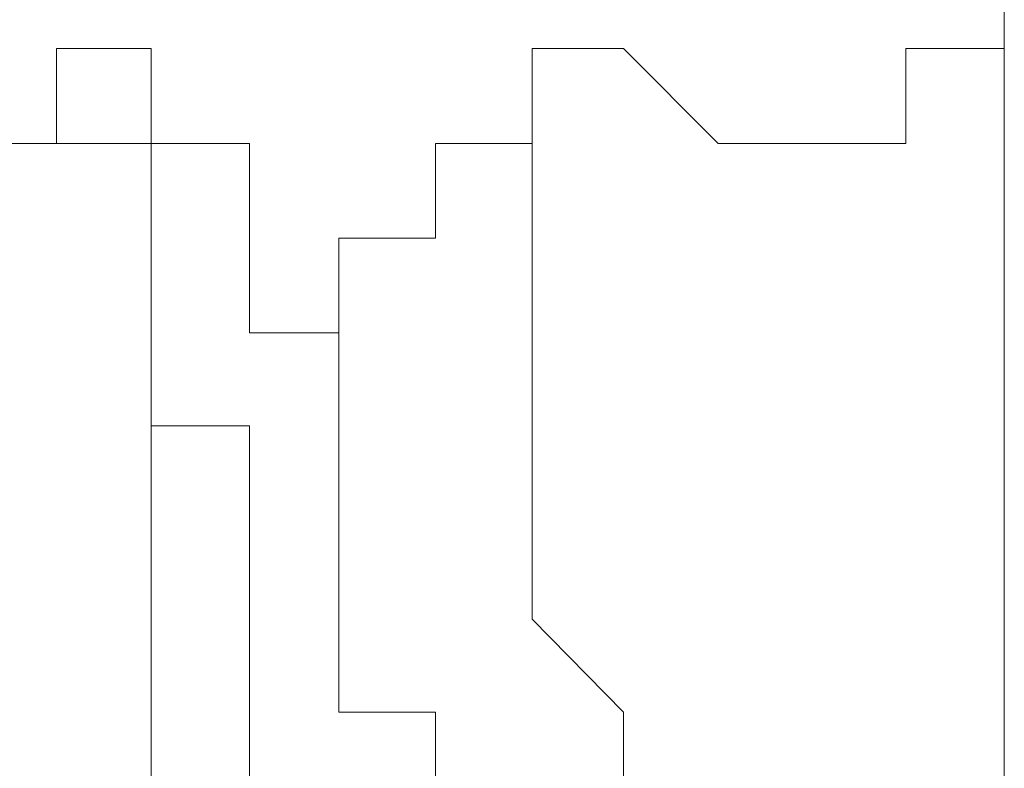
# Model space of a CAD drawing. Units: inches. Extents: x 6.9 to 89.9, y 222 to 281.2.
# Drawn here: x 71.6 to 71.7, y 252.1 to 252.2 of the extents above; entities that cross this region are included whole.
import ezdxf

# ---------------------------------------------------------------- set-up
doc = ezdxf.new("R2010")
doc.units = ezdxf.units.IN
doc.header["$MEASUREMENT"] = 0
doc.layers.add('图层 1', color=7, linetype='Continuous')

msp = doc.modelspace()

# ---------------------------------------------------------------- linework, layer by layer
at = {"layer": '图层 1', "lineweight": 9}
for points in [[(71.654886, 251.772573), (71.654886, 252.237317)], [(71.561868, 252.153601), (71.561868, 252.153601)], [(71.561868, 252.153601), (71.561868, 252.153601)], [(71.561868, 252.153601), (71.561868, 252.153601)], [(71.561868, 252.153601), (71.561868, 252.153601)], [(71.561868, 252.153601), (71.561868, 252.153601)], [(71.561868, 252.153601), (71.561868, 252.153601)], [(71.561868, 252.153601), (71.561868, 252.153601)], [(71.561868, 252.153601), (71.561868, 252.153601)], [(71.561868, 252.153601), (71.561868, 252.153601)], [(71.561868, 252.153601), (71.561868, 252.144299)], [(71.57117, 252.153601), (71.561868, 252.153601)], [(71.561868, 252.153601), (71.561868, 252.153601)], [(71.561868, 252.153601), (71.561868, 252.153601)], [(71.561868, 252.153601), (71.561868, 252.153601)], [(71.561868, 252.153601), (71.561868, 252.153601)], [(71.561868, 252.153601), (71.561868, 252.153601)], [(71.561868, 252.153601), (71.561868, 252.153601)], [(71.561868, 252.153601), (71.561868, 252.153601)], [(71.561868, 252.153601), (71.561868, 252.153601)], [(71.561868, 252.153601), (71.561868, 252.153601)], [(71.561868, 252.153601), (71.561868, 252.153601)], [(71.561868, 252.153601), (71.561868, 252.153601)], [(71.561868, 252.153601), (71.561868, 252.153601)], [(71.561868, 252.153601), (71.561868, 252.153601)], [(71.561868, 252.153601), (71.561868, 252.153601)], [(71.561868, 252.153601), (71.561868, 252.153601)], [(71.561868, 252.153601), (71.561868, 252.153601)], [(71.561868, 252.153601), (71.561868, 252.153601)], [(71.561868, 252.153601), (71.561868, 252.153601)], [(71.561868, 252.153601), (71.561868, 252.153601)], [(71.561868, 252.153601), (71.561868, 252.153601)], [(71.561868, 252.153601), (71.561868, 252.153601)], [(71.561868, 252.153601), (71.561868, 252.153601)], [(71.561868, 252.153601), (71.561868, 252.153601)], [(71.561868, 252.153601), (71.561868, 252.153601)], [(71.561868, 252.153601), (71.561868, 252.153601)], [(71.561868, 252.153601), (71.561868, 252.153601)], [(71.561868, 252.153601), (71.561868, 252.153601)], [(71.561868, 252.153601), (71.561868, 252.153601)], [(71.561868, 252.153601), (71.561868, 252.153601)], [(71.561868, 252.153601), (71.561868, 252.153601)], [(71.561868, 252.153601), (71.561868, 252.153601)], [(71.561868, 252.153601), (71.561868, 252.153601)], [(71.561868, 252.153601), (71.561868, 252.153601)], [(71.561868, 252.153601), (71.561868, 252.153601)], [(71.561868, 252.153601), (71.561868, 252.153601)], [(71.561868, 252.153601), (71.561868, 252.153601)], [(71.561868, 252.153601), (71.561868, 252.153601)], [(71.561868, 252.153601), (71.561868, 252.153601)], [(71.561868, 252.153601), (71.561868, 252.153601)], [(71.561868, 252.144299), (71.561868, 252.153601)], [(71.57117, 252.153601), (71.57117, 252.153601)], [(71.57117, 252.153601), (71.57117, 252.153601)], [(71.57117, 252.153601), (71.57117, 252.153601)], [(71.57117, 252.153601), (71.57117, 252.153601)], [(71.57117, 252.153601), (71.57117, 252.153601)], [(71.57117, 252.153601), (71.57117, 252.153601)], [(71.57117, 252.153601), (71.57117, 252.153601)], [(71.57117, 252.153601), (71.57117, 252.153601)], [(71.57117, 252.144299), (71.57117, 252.153601)], [(71.57117, 252.153601), (71.57117, 252.153601)], [(71.57117, 252.153601), (71.57117, 252.153601)], [(71.57117, 252.153601), (71.57117, 252.153601)], [(71.57117, 252.153601), (71.57117, 252.153601)], [(71.57117, 252.153601), (71.57117, 252.153601)], [(71.57117, 252.153601), (71.57117, 252.153601)], [(71.57117, 252.153601), (71.57117, 252.153601)], [(71.57117, 252.153601), (71.57117, 252.153601)], [(71.57117, 252.153601), (71.57117, 252.153601)], [(71.57117, 252.153601), (71.57117, 252.153601)], [(71.57117, 252.153601), (71.57117, 252.153601)], [(71.57117, 252.153601), (71.57117, 252.153601)], [(71.57117, 252.153601), (71.57117, 252.153601)], [(71.57117, 252.153601), (71.57117, 252.153601)], [(71.57117, 252.153601), (71.57117, 252.153601)], [(71.57117, 252.153601), (71.57117, 252.153601)], [(71.57117, 252.153601), (71.57117, 252.153601)], [(71.57117, 252.153601), (71.57117, 252.153601)], [(71.57117, 252.153601), (71.57117, 252.153601)], [(71.57117, 252.153601), (71.57117, 252.153601)], [(71.57117, 252.153601), (71.57117, 252.153601)], [(71.57117, 252.153601), (71.57117, 252.153601)], [(71.57117, 252.153601), (71.57117, 252.153601)], [(71.57117, 252.153601), (71.57117, 252.153601)], [(71.57117, 252.153601), (71.57117, 252.153601)], [(71.57117, 252.153601), (71.57117, 252.153601)], [(71.57117, 252.153601), (71.57117, 252.153601)], [(71.57117, 252.153601), (71.57117, 252.153601)], [(71.57117, 252.153601), (71.57117, 252.153601)], [(71.57117, 252.153601), (71.57117, 252.153601)], [(71.57117, 252.153601), (71.57117, 252.153601)], [(71.57117, 252.153601), (71.57117, 252.153601)], [(71.57117, 252.153601), (71.57117, 252.153601)], [(71.57117, 252.153601), (71.57117, 252.153601)], [(71.57117, 252.153601), (71.57117, 252.153601)], [(71.57117, 252.153601), (71.57117, 252.153601)], [(71.57117, 252.153601), (71.57117, 252.153601)], [(71.57117, 252.153601), (71.57117, 252.153601)], [(71.57117, 252.144299), (71.57117, 252.153601)], [(71.608549, 252.153601), (71.608549, 252.153601)], [(71.608549, 252.153601), (71.608549, 252.153601)], [(71.608549, 252.153601), (71.608549, 252.153601)], [(71.608549, 252.153601), (71.608549, 252.153601)], [(71.608549, 252.153601), (71.608549, 252.153601)], [(71.608549, 252.153601), (71.608549, 252.153601)], [(71.608549, 252.153601), (71.608549, 252.153601)], [(71.608549, 252.153601), (71.608549, 252.153601)], [(71.608549, 252.153601), (71.608549, 252.153601)], [(71.608549, 252.153601), (71.608549, 252.144299)], [(71.617506, 252.153601), (71.608549, 252.153601)], [(71.608549, 252.153601), (71.608549, 252.153601)], [(71.608549, 252.153601), (71.608549, 252.153601)], [(71.608549, 252.153601), (71.608549, 252.153601)], [(71.608549, 252.153601), (71.608549, 252.153601)], [(71.608549, 252.153601), (71.608549, 252.153601)], [(71.608549, 252.153601), (71.608549, 252.153601)], [(71.608549, 252.153601), (71.608549, 252.153601)], [(71.608549, 252.153601), (71.608549, 252.153601)], [(71.608549, 252.153601), (71.608549, 252.153601)], [(71.608549, 252.153601), (71.608549, 252.153601)], [(71.608549, 252.153601), (71.608549, 252.153601)], [(71.608549, 252.153601), (71.608549, 252.153601)], [(71.608549, 252.153601), (71.608549, 252.153601)], [(71.608549, 252.153601), (71.608549, 252.153601)], [(71.608549, 252.153601), (71.608549, 252.153601)], [(71.608549, 252.153601), (71.608549, 252.153601)], [(71.608549, 252.153601), (71.608549, 252.153601)], [(71.608549, 252.153601), (71.608549, 252.153601)], [(71.608549, 252.153601), (71.608549, 252.153601)], [(71.608549, 252.153601), (71.608549, 252.153601)], [(71.608549, 252.153601), (71.608549, 252.153601)], [(71.608549, 252.153601), (71.608549, 252.153601)], [(71.608549, 252.153601), (71.608549, 252.153601)], [(71.608549, 252.153601), (71.608549, 252.153601)], [(71.608549, 252.153601), (71.608549, 252.153601)], [(71.608549, 252.153601), (71.608549, 252.153601)], [(71.608549, 252.153601), (71.608549, 252.153601)], [(71.608549, 252.153601), (71.608549, 252.153601)], [(71.608549, 252.153601), (71.608549, 252.153601)], [(71.608549, 252.153601), (71.608549, 252.153601)], [(71.608549, 252.153601), (71.608549, 252.153601)], [(71.608549, 252.153601), (71.608549, 252.153601)], [(71.608549, 252.153601), (71.608549, 252.153601)], [(71.608549, 252.153601), (71.608549, 252.153601)], [(71.608549, 252.153601), (71.608549, 252.153601)], [(71.608549, 252.153601), (71.608549, 252.153601)], [(71.608549, 252.153601), (71.608549, 252.153601)], [(71.608549, 252.153601), (71.608549, 252.153601)], [(71.608549, 252.153601), (71.608549, 252.153601)], [(71.608549, 252.153601), (71.608549, 252.153601)], [(71.608549, 252.153601), (71.608549, 252.153601)], [(71.608549, 252.153601), (71.608549, 252.153601)], [(71.608549, 252.153601), (71.608549, 252.153601)], [(71.608549, 252.153601), (71.608549, 252.153601)], [(71.608549, 252.153601), (71.608549, 252.153601)], [(71.608549, 252.153601), (71.608549, 252.153601)], [(71.608549, 252.153601), (71.608549, 252.153601)], [(71.608549, 252.153601), (71.608549, 252.153601)], [(71.608549, 252.144299), (71.608549, 252.153601)], [(71.626808, 252.144299), (71.617506, 252.153601)], [(71.654886, 252.153601), (71.645239, 252.153601)], [(71.645239, 252.153601), (71.645239, 252.144299)], [(71.561868, 252.144299), (71.552738, 252.144299)], [(71.561868, 252.144299), (71.561868, 252.144299)], [(71.561868, 252.144299), (71.561868, 252.144299)], [(71.561868, 252.144299), (71.561868, 252.144299)], [(71.561868, 252.144299), (71.561868, 252.144299)], [(71.561868, 252.144299), (71.561868, 252.144299)], [(71.561868, 252.144299), (71.561868, 252.144299)], [(71.561868, 252.144299), (71.561868, 252.144299)], [(71.561868, 252.144299), (71.561868, 252.144299)], [(71.561868, 252.144299), (71.561868, 252.144299)], [(71.561868, 252.144299), (71.561868, 252.144299)], [(71.561868, 252.144299), (71.561868, 252.144299)], [(71.561868, 252.144299), (71.561868, 252.144299)], [(71.561868, 252.144299), (71.561868, 252.144299)], [(71.561868, 252.144299), (71.561868, 252.144299)], [(71.561868, 252.144299), (71.561868, 252.144299)], [(71.561868, 252.144299), (71.561868, 252.144299)], [(71.561868, 252.144299), (71.561868, 252.144299)], [(71.561868, 252.144299), (71.561868, 252.144299)], [(71.561868, 252.144299), (71.561868, 252.144299)], [(71.561868, 252.144299), (71.561868, 252.144299)], [(71.561868, 252.144299), (71.561868, 252.144299)], [(71.561868, 252.144299), (71.561868, 252.144299)], [(71.561868, 252.144299), (71.561868, 252.144299)], [(71.561868, 252.144299), (71.561868, 252.144299)], [(71.561868, 252.144299), (71.561868, 252.144299)], [(71.561868, 252.144299), (71.561868, 252.144299)], [(71.561868, 252.144299), (71.561868, 252.144299)], [(71.561868, 252.144299), (71.561868, 252.144299)], [(71.561868, 252.144299), (71.561868, 252.144299)], [(71.561868, 252.144299), (71.561868, 252.144299)], [(71.561868, 252.144299), (71.561868, 252.144299)], [(71.561868, 252.144299), (71.561868, 252.144299)], [(71.561868, 252.144299), (71.561868, 252.144299)], [(71.561868, 252.144299), (71.561868, 252.144299)], [(71.561868, 252.144299), (71.561868, 252.144299)], [(71.561868, 252.144299), (71.561868, 252.144299)], [(71.561868, 252.144299), (71.561868, 252.144299)], [(71.561868, 252.144299), (71.561868, 252.144299)], [(71.561868, 252.144299), (71.561868, 252.144299)], [(71.561868, 252.144299), (71.561868, 252.144299)], [(71.561868, 252.144299), (71.561868, 252.144299)], [(71.561868, 252.144299), (71.561868, 252.144299)], [(71.561868, 252.144299), (71.561868, 252.144299)], [(71.561868, 252.144299), (71.561868, 252.144299)], [(71.561868, 252.144299), (71.561868, 252.144299)], [(71.561868, 252.144299), (71.561868, 252.144299)], [(71.561868, 252.144299), (71.561868, 252.144299)], [(71.561868, 252.144299), (71.561868, 252.144299)], [(71.561868, 252.144299), (71.561868, 252.144299)], [(71.561868, 252.144299), (71.561868, 252.144299)], [(71.561868, 252.144299), (71.561868, 252.144299)], [(71.57117, 252.144299), (71.561868, 252.144299)], [(71.57117, 252.144299), (71.57117, 252.144299)], [(71.57117, 252.144299), (71.57117, 252.144299)], [(71.57117, 252.144299), (71.57117, 252.144299)], [(71.57117, 252.144299), (71.57117, 252.144299)], [(71.57117, 252.144299), (71.57117, 252.144299)], [(71.57117, 252.144299), (71.57117, 252.144299)], [(71.57117, 252.144299), (71.57117, 252.144299)], [(71.57117, 252.144299), (71.57117, 252.144299)], [(71.57117, 252.144299), (71.57117, 252.144299)], [(71.57117, 252.144299), (71.57117, 252.144299)], [(71.57117, 252.144299), (71.57117, 252.144299)], [(71.57117, 252.144299), (71.57117, 252.144299)], [(71.57117, 252.144299), (71.57117, 252.144299)], [(71.57117, 252.144299), (71.57117, 252.144299)], [(71.580816, 252.144299), (71.57117, 252.144299)], [(71.57117, 252.144299), (71.57117, 252.144299)], [(71.57117, 252.144299), (71.57117, 252.144299)], [(71.57117, 252.144299), (71.57117, 252.144299)], [(71.57117, 252.144299), (71.57117, 252.144299)], [(71.57117, 252.144299), (71.57117, 252.144299)], [(71.57117, 252.144299), (71.57117, 252.144299)], [(71.57117, 252.144299), (71.57117, 252.144299)], [(71.57117, 252.144299), (71.57117, 252.144299)], [(71.57117, 252.144299), (71.57117, 252.144299)], [(71.57117, 252.144299), (71.57117, 252.144299)], [(71.57117, 252.144299), (71.57117, 252.144299)], [(71.57117, 252.144299), (71.57117, 252.144299)], [(71.57117, 252.144299), (71.57117, 252.144299)], [(71.57117, 252.144299), (71.57117, 252.144299)], [(71.57117, 252.144299), (71.57117, 252.144299)], [(71.57117, 252.144299), (71.57117, 252.144299)], [(71.57117, 252.144299), (71.57117, 252.144299)], [(71.57117, 252.144299), (71.57117, 252.144299)], [(71.57117, 252.144299), (71.57117, 252.144299)], [(71.57117, 252.144299), (71.57117, 252.144299)], [(71.57117, 252.144299), (71.57117, 252.144299)], [(71.57117, 252.144299), (71.57117, 252.144299)], [(71.57117, 252.144299), (71.57117, 252.144299)], [(71.57117, 252.144299), (71.57117, 252.144299)], [(71.57117, 252.144299), (71.57117, 252.144299)], [(71.57117, 252.144299), (71.57117, 252.144299)], [(71.57117, 252.144299), (71.57117, 252.144299)], [(71.57117, 252.144299), (71.57117, 252.144299)], [(71.57117, 252.144299), (71.57117, 252.144299)], [(71.57117, 252.144299), (71.57117, 252.144299)], [(71.57117, 252.134997), (71.57117, 252.144299)], [(71.57117, 252.134997), (71.57117, 252.144299)], [(71.580816, 252.144299), (71.580816, 252.144299)], [(71.580816, 252.144299), (71.580816, 252.144299)], [(71.580816, 252.144299), (71.580816, 252.144299)], [(71.580816, 252.144299), (71.580816, 252.144299)], [(71.580816, 252.144299), (71.580816, 252.144299)], [(71.580816, 252.144299), (71.580816, 252.144299)], [(71.580816, 252.144299), (71.580816, 252.144299)], [(71.580816, 252.144299), (71.580816, 252.144299)], [(71.580816, 252.144299), (71.580816, 252.144299)], [(71.580816, 252.144299), (71.580816, 252.144299)], [(71.580816, 252.144299), (71.580816, 252.144299)], [(71.580816, 252.144299), (71.580816, 252.144299)], [(71.580816, 252.134997), (71.580816, 252.144299)], [(71.599075, 252.144299), (71.599075, 252.144299)], [(71.599075, 252.144299), (71.599075, 252.144299)], [(71.599075, 252.144299), (71.599075, 252.144299)], [(71.599075, 252.144299), (71.599075, 252.144299)], [(71.599075, 252.144299), (71.599075, 252.144299)], [(71.599075, 252.144299), (71.599075, 252.144299)], [(71.599075, 252.144299), (71.599075, 252.144299)], [(71.599075, 252.144299), (71.599075, 252.144299)], [(71.599075, 252.144299), (71.599075, 252.144299)], [(71.599075, 252.144299), (71.599075, 252.144299)], [(71.599075, 252.144299), (71.599075, 252.144299)], [(71.599075, 252.144299), (71.599075, 252.144299)], [(71.599075, 252.144299), (71.599075, 252.144299)], [(71.599075, 252.144299), (71.599075, 252.144299)], [(71.599075, 252.144299), (71.599075, 252.144299)], [(71.599075, 252.144299), (71.599075, 252.144299)], [(71.599075, 252.144299), (71.599075, 252.144299)], [(71.599075, 252.144299), (71.599075, 252.144299)], [(71.599075, 252.144299), (71.599075, 252.144299)], [(71.599075, 252.144299), (71.599075, 252.144299)], [(71.599075, 252.144299), (71.599075, 252.144299)], [(71.599075, 252.144299), (71.599075, 252.144299)], [(71.599075, 252.144299), (71.599075, 252.144299)], [(71.599075, 252.144299), (71.599075, 252.144299)], [(71.608549, 252.144299), (71.599075, 252.144299)], [(71.599075, 252.144299), (71.599075, 252.134997)], [(71.608549, 252.144299), (71.608549, 252.144299)], [(71.608549, 252.144299), (71.608549, 252.144299)], [(71.608549, 252.144299), (71.608549, 252.144299)], [(71.608549, 252.144299), (71.608549, 252.144299)], [(71.608549, 252.144299), (71.608549, 252.144299)], [(71.608549, 252.144299), (71.608549, 252.144299)], [(71.608549, 252.144299), (71.608549, 252.144299)], [(71.608549, 252.144299), (71.608549, 252.144299)], [(71.608549, 252.144299), (71.608549, 252.144299)], [(71.608549, 252.144299), (71.608549, 252.144299)], [(71.608549, 252.144299), (71.608549, 252.144299)], [(71.608549, 252.144299), (71.608549, 252.144299)], [(71.608549, 252.144299), (71.608549, 252.144299)], [(71.608549, 252.144299), (71.608549, 252.144299)], [(71.608549, 252.144299), (71.608549, 252.144299)], [(71.608549, 252.144299), (71.608549, 252.144299)], [(71.608549, 252.144299), (71.608549, 252.144299)], [(71.608549, 252.144299), (71.608549, 252.144299)], [(71.608549, 252.144299), (71.608549, 252.144299)], [(71.608549, 252.144299), (71.608549, 252.144299)], [(71.608549, 252.144299), (71.608549, 252.144299)], [(71.608549, 252.144299), (71.608549, 252.144299)], [(71.608549, 252.144299), (71.608549, 252.144299)], [(71.608549, 252.144299), (71.608549, 252.144299)], [(71.608549, 252.144299), (71.608549, 252.144299)], [(71.608549, 252.144299), (71.608549, 252.144299)], [(71.608549, 252.144299), (71.608549, 252.144299)], [(71.608549, 252.144299), (71.608549, 252.144299)], [(71.608549, 252.144299), (71.608549, 252.144299)], [(71.608549, 252.144299), (71.608549, 252.144299)], [(71.608549, 252.144299), (71.608549, 252.144299)], [(71.608549, 252.144299), (71.608549, 252.144299)], [(71.608549, 252.144299), (71.608549, 252.144299)], [(71.608549, 252.134997), (71.608549, 252.144299)], [(71.626808, 252.144299), (71.645239, 252.144299)], [(71.57117, 252.134997), (71.57117, 252.134997)], [(71.57117, 252.134997), (71.57117, 252.134997)], [(71.57117, 252.134997), (71.57117, 252.134997)], [(71.57117, 252.134997), (71.57117, 252.134997)], [(71.57117, 252.134997), (71.57117, 252.134997)], [(71.57117, 252.134997), (71.57117, 252.134997)], [(71.57117, 252.134997), (71.57117, 252.134997)], [(71.57117, 252.134997), (71.57117, 252.134997)], [(71.57117, 252.134997), (71.57117, 252.134997)], [(71.57117, 252.134997), (71.57117, 252.134997)], [(71.57117, 252.134997), (71.57117, 252.134997)], [(71.57117, 252.134997), (71.57117, 252.134997)], [(71.57117, 252.134997), (71.57117, 252.134997)], [(71.57117, 252.134997), (71.57117, 252.134997)], [(71.57117, 252.134997), (71.57117, 252.134997)], [(71.57117, 252.134997), (71.57117, 252.134997)], [(71.57117, 252.134997), (71.57117, 252.134997)], [(71.57117, 252.134997), (71.57117, 252.134997)], [(71.57117, 252.134997), (71.57117, 252.134997)], [(71.57117, 252.134997), (71.57117, 252.134997)], [(71.57117, 252.134997), (71.57117, 252.134997)], [(71.57117, 252.134997), (71.57117, 252.134997)], [(71.57117, 252.134997), (71.57117, 252.134997)], [(71.57117, 252.134997), (71.57117, 252.134997)], [(71.57117, 252.134997), (71.57117, 252.134997)], [(71.57117, 252.134997), (71.57117, 252.134997)], [(71.57117, 252.134997), (71.57117, 252.134997)], [(71.57117, 252.134997), (71.57117, 252.134997)], [(71.57117, 252.134997), (71.57117, 252.134997)], [(71.57117, 252.134997), (71.57117, 252.134997)], [(71.57117, 252.134997), (71.57117, 252.134997)], [(71.57117, 252.134997), (71.57117, 252.134997)], [(71.57117, 252.134997), (71.57117, 252.134997)], [(71.57117, 252.134997), (71.57117, 252.134997)], [(71.57117, 252.134997), (71.57117, 252.134997)], [(71.57117, 252.134997), (71.57117, 252.134997)], [(71.57117, 252.134997), (71.57117, 252.134997)], [(71.57117, 252.134997), (71.57117, 252.134997)], [(71.57117, 252.134997), (71.57117, 252.134997)], [(71.57117, 252.134997), (71.57117, 252.134997)], [(71.57117, 252.134997), (71.57117, 252.134997)], [(71.57117, 252.134997), (71.57117, 252.134997)], [(71.57117, 252.134997), (71.57117, 252.134997)], [(71.57117, 252.134997), (71.57117, 252.134997)], [(71.57117, 252.125696), (71.57117, 252.134997)], [(71.57117, 252.125696), (71.57117, 252.134997)], [(71.580816, 252.134997), (71.580816, 252.134997)], [(71.580816, 252.134997), (71.580816, 252.134997)], [(71.580816, 252.134997), (71.580816, 252.134997)], [(71.580816, 252.134997), (71.580816, 252.134997)], [(71.580816, 252.134997), (71.580816, 252.134997)], [(71.580816, 252.134997), (71.580816, 252.134997)], [(71.580816, 252.134997), (71.580816, 252.134997)], [(71.580816, 252.134997), (71.580816, 252.134997)], [(71.580816, 252.134997), (71.580816, 252.134997)], [(71.580816, 252.134997), (71.580816, 252.134997)], [(71.580816, 252.134997), (71.580816, 252.134997)], [(71.580816, 252.134997), (71.580816, 252.134997)], [(71.580816, 252.134997), (71.580816, 252.134997)], [(71.580816, 252.134997), (71.580816, 252.134997)], [(71.580816, 252.134997), (71.580816, 252.134997)], [(71.580816, 252.134997), (71.580816, 252.134997)], [(71.580816, 252.134997), (71.580816, 252.134997)], [(71.580816, 252.134997), (71.580816, 252.134997)], [(71.580816, 252.134997), (71.580816, 252.134997)], [(71.580816, 252.134997), (71.580816, 252.134997)], [(71.580816, 252.134997), (71.580816, 252.134997)], [(71.580816, 252.134997), (71.580816, 252.134997)], [(71.580816, 252.134997), (71.580816, 252.134997)], [(71.580816, 252.134997), (71.580816, 252.134997)], [(71.580816, 252.134997), (71.580816, 252.134997)], [(71.580816, 252.134997), (71.580816, 252.134997)], [(71.580816, 252.134997), (71.580816, 252.134997)], [(71.580816, 252.134997), (71.580816, 252.134997)], [(71.580816, 252.125696), (71.580816, 252.134997)], [(71.589601, 252.134997), (71.589601, 252.134997)], [(71.589601, 252.134997), (71.589601, 252.134997)], [(71.589601, 252.134997), (71.589601, 252.134997)], [(71.599075, 252.134997), (71.589601, 252.134997)], [(71.589601, 252.134997), (71.589601, 252.125696)], [(71.599075, 252.134997), (71.599075, 252.134997)], [(71.599075, 252.134997), (71.599075, 252.134997)], [(71.599075, 252.134997), (71.599075, 252.134997)], [(71.599075, 252.134997), (71.599075, 252.134997)], [(71.599075, 252.134997), (71.599075, 252.134997)], [(71.599075, 252.134997), (71.599075, 252.134997)], [(71.599075, 252.134997), (71.599075, 252.134997)], [(71.599075, 252.134997), (71.599075, 252.134997)], [(71.599075, 252.134997), (71.599075, 252.134997)], [(71.599075, 252.134997), (71.599075, 252.134997)], [(71.599075, 252.134997), (71.599075, 252.134997)], [(71.599075, 252.134997), (71.599075, 252.134997)], [(71.599075, 252.134997), (71.599075, 252.134997)], [(71.599075, 252.134997), (71.599075, 252.134997)], [(71.599075, 252.134997), (71.599075, 252.134997)], [(71.599075, 252.134997), (71.599075, 252.134997)], [(71.599075, 252.134997), (71.599075, 252.134997)], [(71.599075, 252.134997), (71.599075, 252.134997)], [(71.599075, 252.134997), (71.599075, 252.134997)], [(71.599075, 252.134997), (71.599075, 252.134997)], [(71.599075, 252.134997), (71.599075, 252.134997)], [(71.599075, 252.134997), (71.599075, 252.134997)], [(71.599075, 252.134997), (71.599075, 252.134997)], [(71.599075, 252.134997), (71.599075, 252.134997)], [(71.599075, 252.134997), (71.599075, 252.134997)], [(71.608549, 252.134997), (71.608549, 252.134997)], [(71.608549, 252.134997), (71.608549, 252.134997)], [(71.608549, 252.134997), (71.608549, 252.134997)], [(71.608549, 252.134997), (71.608549, 252.134997)], [(71.608549, 252.134997), (71.608549, 252.134997)], [(71.608549, 252.134997), (71.608549, 252.134997)], [(71.608549, 252.134997), (71.608549, 252.134997)], [(71.608549, 252.134997), (71.608549, 252.134997)], [(71.608549, 252.134997), (71.608549, 252.134997)], [(71.608549, 252.134997), (71.608549, 252.134997)], [(71.608549, 252.134997), (71.608549, 252.134997)], [(71.608549, 252.134997), (71.608549, 252.134997)], [(71.608549, 252.134997), (71.608549, 252.134997)], [(71.608549, 252.134997), (71.608549, 252.134997)], [(71.608549, 252.134997), (71.608549, 252.134997)], [(71.608549, 252.134997), (71.608549, 252.134997)], [(71.608549, 252.134997), (71.608549, 252.134997)], [(71.608549, 252.134997), (71.608549, 252.134997)], [(71.608549, 252.134997), (71.608549, 252.134997)], [(71.608549, 252.134997), (71.608549, 252.134997)], [(71.608549, 252.134997), (71.608549, 252.134997)], [(71.608549, 252.125696), (71.608549, 252.134997)], [(71.57117, 252.125696), (71.57117, 252.125696)], [(71.57117, 252.125696), (71.57117, 252.125696)], [(71.57117, 252.125696), (71.57117, 252.125696)], [(71.57117, 252.125696), (71.57117, 252.125696)], [(71.57117, 252.125696), (71.57117, 252.125696)], [(71.57117, 252.125696), (71.57117, 252.125696)], [(71.57117, 252.125696), (71.57117, 252.125696)], [(71.57117, 252.125696), (71.57117, 252.125696)], [(71.57117, 252.125696), (71.57117, 252.125696)], [(71.57117, 252.125696), (71.57117, 252.125696)], [(71.57117, 252.125696), (71.57117, 252.125696)], [(71.57117, 252.125696), (71.57117, 252.125696)], [(71.57117, 252.125696), (71.57117, 252.125696)], [(71.57117, 252.125696), (71.57117, 252.125696)], [(71.57117, 252.125696), (71.57117, 252.125696)], [(71.57117, 252.125696), (71.57117, 252.125696)], [(71.57117, 252.125696), (71.57117, 252.125696)], [(71.57117, 252.125696), (71.57117, 252.125696)], [(71.57117, 252.125696), (71.57117, 252.125696)], [(71.57117, 252.125696), (71.57117, 252.125696)], [(71.57117, 252.125696), (71.57117, 252.125696)], [(71.57117, 252.125696), (71.57117, 252.125696)], [(71.57117, 252.125696), (71.57117, 252.125696)], [(71.57117, 252.125696), (71.57117, 252.125696)], [(71.57117, 252.125696), (71.57117, 252.125696)], [(71.57117, 252.125696), (71.57117, 252.125696)], [(71.57117, 252.125696), (71.57117, 252.125696)], [(71.57117, 252.125696), (71.57117, 252.125696)], [(71.57117, 252.125696), (71.57117, 252.125696)], [(71.57117, 252.125696), (71.57117, 252.125696)], [(71.57117, 252.125696), (71.57117, 252.125696)], [(71.57117, 252.125696), (71.57117, 252.125696)], [(71.57117, 252.125696), (71.57117, 252.125696)], [(71.57117, 252.125696), (71.57117, 252.125696)], [(71.57117, 252.125696), (71.57117, 252.125696)], [(71.57117, 252.125696), (71.57117, 252.125696)], [(71.57117, 252.116566), (71.57117, 252.125696)], [(71.57117, 252.116566), (71.57117, 252.125696)], [(71.580816, 252.125696), (71.580816, 252.125696)], [(71.580816, 252.125696), (71.580816, 252.125696)], [(71.580816, 252.125696), (71.580816, 252.125696)], [(71.580816, 252.125696), (71.580816, 252.125696)], [(71.580816, 252.125696), (71.580816, 252.125696)], [(71.580816, 252.125696), (71.580816, 252.125696)], [(71.589601, 252.125696), (71.580816, 252.125696)], [(71.589601, 252.125696), (71.589601, 252.125696)], [(71.589601, 252.125696), (71.589601, 252.125696)], [(71.589601, 252.125696), (71.589601, 252.125696)], [(71.589601, 252.125696), (71.589601, 252.125696)], [(71.589601, 252.125696), (71.589601, 252.125696)], [(71.589601, 252.125696), (71.589601, 252.125696)], [(71.589601, 252.125696), (71.589601, 252.125696)], [(71.589601, 252.125696), (71.589601, 252.125696)], [(71.589601, 252.125696), (71.589601, 252.125696)], [(71.589601, 252.125696), (71.589601, 252.125696)], [(71.589601, 252.125696), (71.589601, 252.125696)], [(71.589601, 252.125696), (71.589601, 252.125696)], [(71.589601, 252.125696), (71.589601, 252.125696)], [(71.589601, 252.125696), (71.589601, 252.125696)], [(71.589601, 252.125696), (71.589601, 252.125696)], [(71.589601, 252.125696), (71.589601, 252.125696)], [(71.589601, 252.125696), (71.589601, 252.125696)], [(71.589601, 252.125696), (71.589601, 252.125696)], [(71.589601, 252.125696), (71.589601, 252.125696)], [(71.589601, 252.125696), (71.589601, 252.125696)], [(71.589601, 252.125696), (71.589601, 252.125696)], [(71.589601, 252.125696), (71.589601, 252.125696)], [(71.589601, 252.125696), (71.589601, 252.125696)], [(71.589601, 252.125696), (71.589601, 252.125696)], [(71.589601, 252.125696), (71.589601, 252.125696)], [(71.589601, 252.125696), (71.589601, 252.125696)], [(71.589601, 252.125696), (71.589601, 252.125696)], [(71.589601, 252.125696), (71.589601, 252.125696)], [(71.589601, 252.125696), (71.589601, 252.125696)], [(71.589601, 252.125696), (71.589601, 252.125696)], [(71.589601, 252.125696), (71.589601, 252.125696)], [(71.589601, 252.125696), (71.589601, 252.125696)], [(71.589601, 252.125696), (71.589601, 252.125696)], [(71.589601, 252.125696), (71.589601, 252.125696)], [(71.589601, 252.125696), (71.589601, 252.125696)], [(71.589601, 252.125696), (71.589601, 252.125696)], [(71.589601, 252.125696), (71.589601, 252.125696)], [(71.589601, 252.125696), (71.589601, 252.125696)], [(71.589601, 252.125696), (71.589601, 252.125696)], [(71.589601, 252.125696), (71.589601, 252.125696)], [(71.589601, 252.125696), (71.589601, 252.125696)], [(71.589601, 252.125696), (71.589601, 252.125696)], [(71.589601, 252.125696), (71.589601, 252.125696)], [(71.589601, 252.125696), (71.589601, 252.125696)], [(71.589601, 252.125696), (71.589601, 252.125696)], [(71.589601, 252.125696), (71.589601, 252.125696)], [(71.589601, 252.125696), (71.589601, 252.125696)], [(71.589601, 252.116566), (71.589601, 252.125696)], [(71.608549, 252.125696), (71.608549, 252.125696)], [(71.608549, 252.125696), (71.608549, 252.125696)], [(71.608549, 252.125696), (71.608549, 252.125696)], [(71.608549, 252.125696), (71.608549, 252.125696)], [(71.608549, 252.125696), (71.608549, 252.125696)], [(71.608549, 252.125696), (71.608549, 252.125696)], [(71.608549, 252.125696), (71.608549, 252.125696)], [(71.608549, 252.125696), (71.608549, 252.125696)], [(71.608549, 252.125696), (71.608549, 252.125696)], [(71.608549, 252.125696), (71.608549, 252.125696)], [(71.608549, 252.125696), (71.608549, 252.125696)], [(71.608549, 252.125696), (71.608549, 252.125696)], [(71.608549, 252.125696), (71.608549, 252.125696)], [(71.608549, 252.125696), (71.608549, 252.125696)], [(71.608549, 252.125696), (71.608549, 252.125696)], [(71.608549, 252.125696), (71.608549, 252.125696)], [(71.608549, 252.125696), (71.608549, 252.125696)], [(71.608549, 252.125696), (71.608549, 252.125696)], [(71.608549, 252.116566), (71.608549, 252.125696)], [(71.57117, 252.116566), (71.57117, 252.116566)], [(71.57117, 252.116566), (71.57117, 252.116566)], [(71.57117, 252.116566), (71.57117, 252.116566)], [(71.57117, 252.116566), (71.57117, 252.116566)], [(71.57117, 252.116566), (71.57117, 252.116566)], [(71.57117, 252.116566), (71.57117, 252.116566)], [(71.57117, 252.116566), (71.57117, 252.116566)], [(71.57117, 252.116566), (71.57117, 252.116566)], [(71.57117, 252.116566), (71.57117, 252.116566)], [(71.57117, 252.116566), (71.57117, 252.116566)], [(71.57117, 252.116566), (71.57117, 252.116566)], [(71.57117, 252.116566), (71.57117, 252.116566)], [(71.57117, 252.116566), (71.57117, 252.116566)], [(71.57117, 252.116566), (71.57117, 252.116566)], [(71.57117, 252.116566), (71.57117, 252.116566)], [(71.57117, 252.116566), (71.57117, 252.116566)], [(71.57117, 252.116566), (71.57117, 252.116566)], [(71.57117, 252.116566), (71.57117, 252.116566)], [(71.57117, 252.116566), (71.57117, 252.116566)], [(71.57117, 252.116566), (71.57117, 252.116566)], [(71.57117, 252.116566), (71.57117, 252.116566)], [(71.57117, 252.116566), (71.57117, 252.116566)], [(71.57117, 252.116566), (71.57117, 252.116566)], [(71.580816, 252.116566), (71.57117, 252.116566)], [(71.57117, 252.107092), (71.57117, 252.116566)], [(71.580816, 252.116566), (71.580816, 252.116566)], [(71.580816, 252.116566), (71.580816, 252.116566)], [(71.580816, 252.116566), (71.580816, 252.116566)], [(71.580816, 252.116566), (71.580816, 252.116566)], [(71.580816, 252.116566), (71.580816, 252.116566)], [(71.580816, 252.116566), (71.580816, 252.116566)], [(71.580816, 252.116566), (71.580816, 252.116566)], [(71.580816, 252.116566), (71.580816, 252.116566)], [(71.580816, 252.107092), (71.580816, 252.116566)], [(71.589601, 252.116566), (71.589601, 252.116566)], [(71.589601, 252.116566), (71.589601, 252.116566)], [(71.589601, 252.116566), (71.589601, 252.116566)], [(71.589601, 252.116566), (71.589601, 252.116566)], [(71.589601, 252.116566), (71.589601, 252.116566)], [(71.589601, 252.116566), (71.589601, 252.116566)], [(71.589601, 252.116566), (71.589601, 252.116566)], [(71.589601, 252.116566), (71.589601, 252.116566)], [(71.589601, 252.116566), (71.589601, 252.116566)], [(71.589601, 252.116566), (71.589601, 252.116566)], [(71.589601, 252.116566), (71.589601, 252.116566)], [(71.589601, 252.116566), (71.589601, 252.116566)], [(71.589601, 252.116566), (71.589601, 252.116566)], [(71.589601, 252.116566), (71.589601, 252.116566)], [(71.589601, 252.116566), (71.589601, 252.116566)], [(71.589601, 252.116566), (71.589601, 252.116566)], [(71.589601, 252.116566), (71.589601, 252.116566)], [(71.589601, 252.116566), (71.589601, 252.116566)], [(71.589601, 252.116566), (71.589601, 252.116566)], [(71.589601, 252.116566), (71.589601, 252.116566)], [(71.589601, 252.116566), (71.589601, 252.116566)], [(71.589601, 252.116566), (71.589601, 252.116566)], [(71.589601, 252.116566), (71.589601, 252.116566)], [(71.589601, 252.116566), (71.589601, 252.116566)], [(71.589601, 252.116566), (71.589601, 252.116566)], [(71.589601, 252.116566), (71.589601, 252.116566)], [(71.589601, 252.116566), (71.589601, 252.116566)], [(71.589601, 252.116566), (71.589601, 252.116566)], [(71.589601, 252.116566), (71.589601, 252.116566)], [(71.589601, 252.116566), (71.589601, 252.116566)], [(71.589601, 252.116566), (71.589601, 252.116566)], [(71.589601, 252.116566), (71.589601, 252.116566)], [(71.589601, 252.116566), (71.589601, 252.116566)], [(71.589601, 252.116566), (71.589601, 252.116566)], [(71.589601, 252.116566), (71.589601, 252.116566)], [(71.589601, 252.116566), (71.589601, 252.116566)], [(71.589601, 252.116566), (71.589601, 252.116566)], [(71.589601, 252.116566), (71.589601, 252.116566)], [(71.589601, 252.116566), (71.589601, 252.116566)], [(71.589601, 252.116566), (71.589601, 252.116566)], [(71.589601, 252.116566), (71.589601, 252.116566)], [(71.589601, 252.116566), (71.589601, 252.116566)], [(71.589601, 252.116566), (71.589601, 252.116566)], [(71.589601, 252.116566), (71.589601, 252.116566)], [(71.589601, 252.116566), (71.589601, 252.116566)], [(71.589601, 252.116566), (71.589601, 252.116566)], [(71.589601, 252.107092), (71.589601, 252.116566)], [(71.608549, 252.116566), (71.608549, 252.116566)], [(71.608549, 252.116566), (71.608549, 252.116566)], [(71.608549, 252.116566), (71.608549, 252.116566)], [(71.608549, 252.116566), (71.608549, 252.116566)], [(71.608549, 252.116566), (71.608549, 252.116566)], [(71.608549, 252.116566), (71.608549, 252.116566)], [(71.608549, 252.116566), (71.608549, 252.116566)], [(71.608549, 252.116566), (71.608549, 252.116566)], [(71.608549, 252.116566), (71.608549, 252.116566)], [(71.608549, 252.116566), (71.608549, 252.116566)], [(71.608549, 252.116566), (71.608549, 252.116566)], [(71.608549, 252.116566), (71.608549, 252.116566)], [(71.608549, 252.116566), (71.608549, 252.116566)], [(71.608549, 252.116566), (71.608549, 252.116566)], [(71.608549, 252.116566), (71.608549, 252.116566)], [(71.608549, 252.107092), (71.608549, 252.116566)], [(71.57117, 252.107092), (71.57117, 252.107092)], [(71.57117, 252.107092), (71.57117, 252.107092)], [(71.57117, 252.107092), (71.57117, 252.107092)], [(71.57117, 252.107092), (71.57117, 252.107092)], [(71.57117, 252.107092), (71.57117, 252.107092)], [(71.57117, 252.107092), (71.57117, 252.107092)], [(71.57117, 252.107092), (71.57117, 252.107092)], [(71.57117, 252.107092), (71.57117, 252.107092)], [(71.57117, 252.107092), (71.57117, 252.107092)], [(71.57117, 252.107092), (71.57117, 252.107092)], [(71.57117, 252.107092), (71.57117, 252.107092)], [(71.57117, 252.107092), (71.57117, 252.107092)], [(71.57117, 252.107092), (71.57117, 252.107092)], [(71.57117, 252.097618), (71.57117, 252.107092)], [(71.580816, 252.107092), (71.580816, 252.107092)], [(71.580816, 252.107092), (71.580816, 252.107092)], [(71.580816, 252.107092), (71.580816, 252.107092)], [(71.580816, 252.107092), (71.580816, 252.107092)], [(71.580816, 252.107092), (71.580816, 252.107092)], [(71.580816, 252.107092), (71.580816, 252.107092)], [(71.580816, 252.107092), (71.580816, 252.107092)], [(71.580816, 252.107092), (71.580816, 252.107092)], [(71.580816, 252.107092), (71.580816, 252.107092)], [(71.580816, 252.107092), (71.580816, 252.107092)], [(71.580816, 252.107092), (71.580816, 252.107092)], [(71.580816, 252.107092), (71.580816, 252.107092)], [(71.580816, 252.107092), (71.580816, 252.107092)], [(71.580816, 252.107092), (71.580816, 252.107092)], [(71.580816, 252.097618), (71.580816, 252.107092)], [(71.589601, 252.107092), (71.589601, 252.107092)], [(71.589601, 252.107092), (71.589601, 252.107092)], [(71.589601, 252.107092), (71.589601, 252.107092)], [(71.589601, 252.107092), (71.589601, 252.107092)], [(71.589601, 252.107092), (71.589601, 252.107092)], [(71.589601, 252.107092), (71.589601, 252.107092)], [(71.589601, 252.107092), (71.589601, 252.107092)], [(71.589601, 252.107092), (71.589601, 252.107092)], [(71.589601, 252.107092), (71.589601, 252.107092)], [(71.589601, 252.107092), (71.589601, 252.107092)], [(71.589601, 252.107092), (71.589601, 252.107092)], [(71.589601, 252.107092), (71.589601, 252.107092)], [(71.589601, 252.107092), (71.589601, 252.107092)], [(71.589601, 252.107092), (71.589601, 252.107092)], [(71.589601, 252.107092), (71.589601, 252.107092)], [(71.589601, 252.107092), (71.589601, 252.107092)], [(71.589601, 252.107092), (71.589601, 252.107092)], [(71.589601, 252.107092), (71.589601, 252.107092)], [(71.589601, 252.107092), (71.589601, 252.107092)], [(71.589601, 252.107092), (71.589601, 252.107092)], [(71.589601, 252.107092), (71.589601, 252.107092)], [(71.589601, 252.107092), (71.589601, 252.107092)], [(71.589601, 252.107092), (71.589601, 252.107092)], [(71.589601, 252.107092), (71.589601, 252.107092)], [(71.589601, 252.097618), (71.589601, 252.107092)], [(71.608549, 252.107092), (71.608549, 252.107092)], [(71.608549, 252.107092), (71.608549, 252.107092)], [(71.608549, 252.107092), (71.608549, 252.107092)], [(71.608549, 252.107092), (71.608549, 252.107092)], [(71.608549, 252.107092), (71.608549, 252.107092)], [(71.608549, 252.107092), (71.608549, 252.107092)], [(71.608549, 252.107092), (71.608549, 252.107092)], [(71.608549, 252.107092), (71.608549, 252.107092)], [(71.608549, 252.107092), (71.608549, 252.107092)], [(71.608549, 252.107092), (71.608549, 252.107092)], [(71.608549, 252.107092), (71.608549, 252.107092)], [(71.608549, 252.107092), (71.608549, 252.107092)], [(71.608549, 252.107092), (71.608549, 252.107092)], [(71.608549, 252.107092), (71.608549, 252.107092)], [(71.608549, 252.097618), (71.608549, 252.107092)], [(71.57117, 252.097618), (71.57117, 252.097618)], [(71.57117, 252.097618), (71.57117, 252.097618)], [(71.57117, 252.097618), (71.57117, 252.097618)], [(71.57117, 252.097618), (71.57117, 252.097618)], [(71.57117, 252.097618), (71.57117, 252.097618)], [(71.57117, 252.097618), (71.57117, 252.097618)], [(71.57117, 252.097618), (71.57117, 252.097618)], [(71.57117, 252.097618), (71.57117, 252.097618)], [(71.57117, 252.097618), (71.57117, 252.097618)], [(71.57117, 252.097618), (71.57117, 252.097618)], [(71.57117, 252.097618), (71.57117, 252.097618)], [(71.57117, 252.097618), (71.57117, 252.097618)], [(71.57117, 252.097618), (71.57117, 252.097618)], [(71.57117, 252.088489), (71.57117, 252.097618)], [(71.580816, 252.097618), (71.580816, 252.097618)], [(71.580816, 252.097618), (71.580816, 252.097618)], [(71.580816, 252.097618), (71.580816, 252.097618)], [(71.580816, 252.097618), (71.580816, 252.097618)], [(71.580816, 252.097618), (71.580816, 252.097618)], [(71.580816, 252.097618), (71.580816, 252.097618)], [(71.580816, 252.097618), (71.580816, 252.097618)], [(71.580816, 252.097618), (71.580816, 252.097618)], [(71.580816, 252.097618), (71.580816, 252.097618)], [(71.580816, 252.097618), (71.580816, 252.097618)], [(71.580816, 252.097618), (71.580816, 252.097618)], [(71.580816, 252.097618), (71.580816, 252.097618)], [(71.580816, 252.088489), (71.580816, 252.097618)], [(71.589601, 252.097618), (71.589601, 252.097618)], [(71.589601, 252.097618), (71.589601, 252.097618)], [(71.589601, 252.097618), (71.589601, 252.097618)], [(71.589601, 252.097618), (71.589601, 252.097618)], [(71.589601, 252.097618), (71.589601, 252.097618)], [(71.589601, 252.097618), (71.589601, 252.097618)], [(71.589601, 252.097618), (71.589601, 252.097618)], [(71.589601, 252.097618), (71.589601, 252.097618)], [(71.589601, 252.097618), (71.589601, 252.097618)], [(71.589601, 252.097618), (71.589601, 252.097618)], [(71.589601, 252.097618), (71.589601, 252.097618)], [(71.589601, 252.097618), (71.589601, 252.097618)], [(71.589601, 252.097618), (71.589601, 252.097618)], [(71.589601, 252.097618), (71.589601, 252.097618)], [(71.589601, 252.097618), (71.589601, 252.097618)], [(71.589601, 252.097618), (71.589601, 252.097618)], [(71.589601, 252.097618), (71.589601, 252.097618)], [(71.589601, 252.088489), (71.589601, 252.097618)], [(71.608549, 252.097618), (71.608549, 252.097618)], [(71.608549, 252.097618), (71.608549, 252.097618)], [(71.608549, 252.097618), (71.608549, 252.097618)], [(71.608549, 252.097618), (71.608549, 252.097618)], [(71.608549, 252.097618), (71.608549, 252.097618)], [(71.608549, 252.097618), (71.608549, 252.097618)], [(71.608549, 252.097618), (71.608549, 252.097618)], [(71.608549, 252.097618), (71.608549, 252.097618)], [(71.608549, 252.097618), (71.608549, 252.097618)], [(71.608549, 252.097618), (71.608549, 252.097618)], [(71.608549, 252.097618), (71.608549, 252.097618)], [(71.608549, 252.097618), (71.608549, 252.097618)], [(71.617506, 252.088489), (71.608549, 252.097618)], [(71.57117, 252.088489), (71.57117, 252.088489)], [(71.57117, 252.088489), (71.57117, 252.088489)], [(71.57117, 252.088489), (71.57117, 252.088489)], [(71.57117, 252.088489), (71.57117, 252.088489)], [(71.57117, 252.088489), (71.57117, 252.088489)], [(71.57117, 252.088489), (71.57117, 252.088489)], [(71.57117, 252.088489), (71.57117, 252.088489)], [(71.57117, 252.088489), (71.57117, 252.088489)], [(71.57117, 252.088489), (71.57117, 252.088489)], [(71.57117, 252.088489), (71.57117, 252.088489)], [(71.57117, 252.088489), (71.57117, 252.088489)], [(71.57117, 252.088489), (71.57117, 252.088489)], [(71.57117, 252.079359), (71.57117, 252.088489)], [(71.580816, 252.088489), (71.580816, 252.088489)], [(71.580816, 252.088489), (71.580816, 252.088489)], [(71.580816, 252.088489), (71.580816, 252.088489)], [(71.580816, 252.088489), (71.580816, 252.088489)], [(71.580816, 252.088489), (71.580816, 252.088489)], [(71.580816, 252.088489), (71.580816, 252.088489)], [(71.580816, 252.088489), (71.580816, 252.088489)], [(71.580816, 252.088489), (71.580816, 252.088489)], [(71.580816, 252.088489), (71.580816, 252.088489)], [(71.580816, 252.088489), (71.580816, 252.088489)], [(71.580816, 252.088489), (71.580816, 252.088489)], [(71.580816, 252.088489), (71.580816, 252.088489)], [(71.580816, 252.079359), (71.580816, 252.088489)], [(71.589601, 252.088489), (71.589601, 252.088489)], [(71.589601, 252.088489), (71.589601, 252.088489)], [(71.589601, 252.088489), (71.589601, 252.088489)], [(71.589601, 252.088489), (71.589601, 252.088489)], [(71.589601, 252.088489), (71.589601, 252.088489)], [(71.589601, 252.088489), (71.589601, 252.088489)], [(71.589601, 252.088489), (71.589601, 252.088489)], [(71.589601, 252.088489), (71.589601, 252.088489)], [(71.589601, 252.088489), (71.589601, 252.088489)], [(71.589601, 252.088489), (71.589601, 252.088489)], [(71.589601, 252.088489), (71.589601, 252.088489)], [(71.589601, 252.088489), (71.589601, 252.088489)], [(71.589601, 252.088489), (71.589601, 252.088489)], [(71.589601, 252.088489), (71.589601, 252.088489)], [(71.599075, 252.088489), (71.589601, 252.088489)], [(71.599075, 252.088489), (71.599075, 252.088489)], [(71.599075, 252.079359), (71.599075, 252.088489)], [(71.617506, 252.088489), (71.617506, 252.088489)], [(71.617506, 252.088489), (71.617506, 252.088489)], [(71.617506, 252.088489), (71.617506, 252.088489)], [(71.617506, 252.088489), (71.617506, 252.088489)], [(71.617506, 252.088489), (71.617506, 252.088489)], [(71.617506, 252.088489), (71.617506, 252.088489)], [(71.617506, 252.088489), (71.617506, 252.088489)], [(71.617506, 252.088489), (71.617506, 252.088489)], [(71.617506, 252.088489), (71.617506, 252.088489)], [(71.617506, 252.088489), (71.617506, 252.088489)], [(71.617506, 252.088489), (71.617506, 252.088489)], [(71.617506, 252.088489), (71.617506, 252.088489)], [(71.617506, 252.079359), (71.617506, 252.088489)]]:
    msp.add_lwpolyline(points, dxfattribs=at)

doc.saveas('drawing.dxf')
